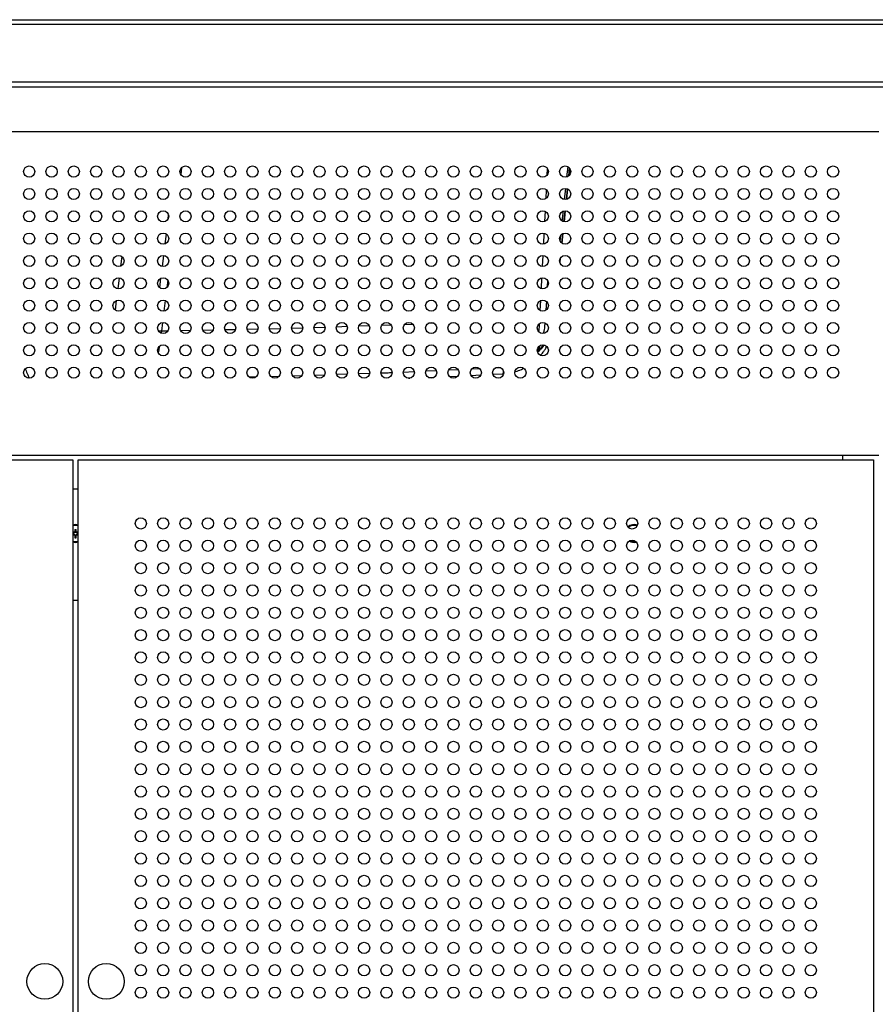
# Model space of a CAD drawing. Units: inches. Extents: x 10 to 143, y 20 to 114.
# Drawn here: x 25 to 40, y 37 to 54 of the extents above; entities that cross this region are included whole.
import ezdxf

# ---------------------------------------------------------------- set-up
doc = ezdxf.new("R2010")
doc.units = ezdxf.units.IN
doc.header["$MEASUREMENT"] = 0

msp = doc.modelspace()

# ---------------------------------------------------------------- linework, layer by layer
at = {"color": 7, "linetype": 'Continuous', "lineweight": 25}
for p, q in [((10.579, 53.858), (70.421, 53.858)), ((10.579, 53.779), (70.421, 53.779)), ((70.421, 52.755), (10.579, 52.755)), ((10.579, 52.677), (70.421, 52.677)), ((11.78, 51.889), (40.106, 51.889)), ((34.648, 51.246), (34.633, 51.101)), ((34.655, 51.237), (34.642, 51.109)), ((34.609, 50.879), (34.59, 50.69)), ((34.617, 50.876), (34.598, 50.691)), ((34.569, 50.492), (34.548, 50.298)), ((34.577, 50.492), (34.557, 50.297)), ((34.526, 50.085), (34.509, 49.926)), ((34.535, 50.09), (34.517, 49.92)), ((34.489, 49.654), (34.481, 49.577)), ((32.16, 47.554), (32.272, 47.559)), ((32.534, 47.571), (32.685, 47.578)), ((32.914, 47.589), (33.09, 47.598)), ((33.3, 47.608), (33.48, 47.618)), ((31.811, 47.539), (31.835, 47.54)), ((11.78, 46.181), (40.106, 46.181)), ((39.467, 46.181), (39.467, 46.102)), ((11.878, 46.102), (25.894, 46.102)), ((25.894, 46.102), (25.894, 27.716)), ((25.992, 27.716), (25.992, 46.102)), ((25.992, 46.102), (40.008, 46.102)), ((40.008, 46.102), (40.008, 27.716)), ((25.894, 45.59), (25.992, 45.59)), ((25.906, 44.817), (25.894, 44.817)), ((25.894, 44.788), (25.906, 44.788)), ((25.928, 44.817), (25.906, 44.817)), ((25.906, 44.788), (25.928, 44.788)), ((25.91, 44.788), (25.91, 44.817)), ((25.928, 44.817), (25.922, 44.824)), ((25.928, 44.788), (25.922, 44.781)), ((25.928, 44.84), (25.928, 44.817)), ((25.928, 44.836), (25.957, 44.836)), ((25.928, 44.788), (25.928, 44.766)), ((25.957, 44.77), (25.928, 44.77)), ((25.957, 44.817), (25.957, 44.84)), ((25.964, 44.824), (25.957, 44.817)), ((25.98, 44.817), (25.957, 44.817)), ((25.964, 44.781), (25.957, 44.788)), ((25.957, 44.788), (25.98, 44.788)), ((25.957, 44.766), (25.957, 44.788)), ((25.976, 44.817), (25.976, 44.788)), ((25.992, 44.817), (25.98, 44.817)), ((25.98, 44.788), (25.992, 44.788)), ((25.992, 43.622), (25.894, 43.622))]:
    msp.add_line(p, q, dxfattribs=at)
at = {"color": 8, "linetype": 'Continuous', "lineweight": 25}
for p, q in [((27.811, 51.249), (27.797, 51.131)), ((34.26, 51.122), (34.266, 51.231)), ((34.606, 51.087), (34.625, 51.265)), ((34.238, 50.707), (34.246, 50.861)), ((34.565, 50.689), (34.585, 50.885)), ((27.578, 50.353), (27.585, 50.41)), ((34.217, 50.302), (34.226, 50.481)), ((34.525, 50.309), (34.543, 50.487)), ((26.797, 50.018), (26.79, 49.958)), ((27.523, 49.908), (27.545, 50.08)), ((34.196, 49.902), (34.206, 50.095)), ((34.487, 49.954), (34.499, 50.062)), ((26.757, 49.687), (26.735, 49.514)), ((27.474, 49.508), (27.498, 49.704)), ((34.175, 49.508), (34.186, 49.704)), ((26.71, 49.31), (26.687, 49.115)), ((27.428, 49.134), (27.449, 49.303)), ((34.155, 49.117), (34.165, 49.309)), ((27.568, 49.269), (27.552, 49.137)), ((34.262, 49.268), (34.256, 49.148)), ((26.661, 48.909), (26.641, 48.741)), ((27.39, 48.819), (27.393, 48.842)), ((27.524, 48.91), (27.501, 48.721)), ((34.134, 48.732), (34.144, 48.91)), ((34.243, 48.895), (34.234, 48.736)), ((26.604, 48.442), (26.603, 48.431)), ((27.477, 48.523), (27.458, 48.369)), ((29.949, 48.421), (29.755, 48.414)), ((30.34, 48.434), (30.147, 48.428)), ((30.732, 48.448), (30.542, 48.441)), ((31.122, 48.462), (30.94, 48.455)), ((31.508, 48.475), (31.338, 48.469)), ((31.893, 48.488), (31.742, 48.483)), ((32.264, 48.507), (32.151, 48.501)), ((27.458, 48.369), (27.453, 48.334)), ((27.568, 48.371), (27.458, 48.369)), ((27.968, 48.378), (27.799, 48.375)), ((28.366, 48.386), (28.189, 48.383)), ((28.761, 48.394), (28.578, 48.39)), ((29.157, 48.401), (28.969, 48.398)), ((29.552, 48.409), (29.362, 48.405)), ((34.094, 48.016), (34.137, 48.117)), ((34.11, 48.015), (34.09, 47.996)), ((33.441, 47.722), (33.338, 47.717)), ((29.121, 47.56), (29.008, 47.558)), ((29.526, 47.569), (29.392, 47.565)), ((29.93, 47.582), (29.773, 47.577)), ((30.333, 47.595), (30.16, 47.59)), ((30.73, 47.608), (30.547, 47.602)), ((31.127, 47.62), (30.937, 47.614)), ((31.914, 47.652), (31.721, 47.643)), ((32.305, 47.67), (32.119, 47.661)), ((32.689, 47.688), (32.518, 47.68)), ((33.071, 47.705), (32.925, 47.698))]:
    msp.add_line(p, q, dxfattribs=at)
at = {"color": 7, "linetype": 'Continuous', "lineweight": 25}
for centre, radius in [((25.126, 51.181), 0.0984), ((25.52, 51.181), 0.0984), ((25.913, 51.181), 0.0984), ((26.307, 51.181), 0.0984), ((26.701, 51.181), 0.0984), ((27.094, 51.181), 0.0984), ((27.488, 51.181), 0.0984), ((27.882, 51.181), 0.0984), ((28.276, 51.181), 0.0984), ((28.669, 51.181), 0.0984), ((29.063, 51.181), 0.0984), ((29.457, 51.181), 0.0984), ((29.85, 51.181), 0.0984), ((30.244, 51.181), 0.0984), ((30.638, 51.181), 0.0984), ((31.031, 51.181), 0.0984), ((31.425, 51.181), 0.0984), ((31.819, 51.181), 0.0984), ((32.213, 51.181), 0.0984), ((32.606, 51.181), 0.0984), ((33, 51.181), 0.0984), ((33.394, 51.181), 0.0984), ((33.787, 51.181), 0.0984), ((34.181, 51.181), 0.0984), ((34.575, 51.181), 0.0984), ((34.969, 51.181), 0.0984), ((35.362, 51.181), 0.0984), ((35.756, 51.181), 0.0984), ((36.15, 51.181), 0.0984), ((36.543, 51.181), 0.0984), ((36.937, 51.181), 0.0984), ((37.331, 51.181), 0.0984), ((37.724, 51.181), 0.0984), ((38.118, 51.181), 0.0984), ((38.512, 51.181), 0.0984), ((38.906, 51.181), 0.0984), ((39.299, 51.181), 0.0984), ((25.126, 50.787), 0.0984), ((25.52, 50.787), 0.0984), ((25.913, 50.787), 0.0984), ((26.307, 50.787), 0.0984), ((26.701, 50.787), 0.0984), ((27.094, 50.787), 0.0984), ((27.488, 50.787), 0.0984), ((27.882, 50.787), 0.0984), ((28.276, 50.787), 0.0984), ((28.669, 50.787), 0.0984), ((29.063, 50.787), 0.0984), ((29.457, 50.787), 0.0984), ((29.85, 50.787), 0.0984), ((30.244, 50.787), 0.0984), ((30.638, 50.787), 0.0984), ((31.031, 50.787), 0.0984), ((31.425, 50.787), 0.0984), ((31.819, 50.787), 0.0984), ((32.213, 50.787), 0.0984), ((32.606, 50.787), 0.0984), ((33, 50.787), 0.0984), ((33.394, 50.787), 0.0984), ((33.787, 50.787), 0.0984), ((34.181, 50.787), 0.0984), ((34.575, 50.787), 0.0984), ((34.969, 50.787), 0.0984), ((35.362, 50.787), 0.0984), ((35.756, 50.787), 0.0984), ((36.15, 50.787), 0.0984), ((36.543, 50.787), 0.0984), ((36.937, 50.787), 0.0984), ((37.331, 50.787), 0.0984), ((37.724, 50.787), 0.0984), ((38.118, 50.787), 0.0984), ((38.512, 50.787), 0.0984), ((38.906, 50.787), 0.0984), ((39.299, 50.787), 0.0984), ((25.126, 50.393), 0.0984), ((25.52, 50.393), 0.0984), ((25.913, 50.393), 0.0984), ((26.307, 50.393), 0.0984), ((26.701, 50.393), 0.0984), ((27.094, 50.393), 0.0984), ((27.488, 50.393), 0.0984), ((27.882, 50.393), 0.0984), ((28.276, 50.393), 0.0984), ((28.669, 50.393), 0.0984), ((29.063, 50.393), 0.0984), ((29.457, 50.393), 0.0984), ((29.85, 50.393), 0.0984), ((30.244, 50.393), 0.0984), ((30.638, 50.393), 0.0984), ((31.031, 50.393), 0.0984), ((31.425, 50.393), 0.0984), ((31.819, 50.393), 0.0984), ((32.213, 50.393), 0.0984), ((32.606, 50.393), 0.0984), ((33, 50.393), 0.0984), ((33.394, 50.393), 0.0984), ((33.787, 50.393), 0.0984), ((34.181, 50.393), 0.0984), ((34.575, 50.393), 0.0984), ((34.969, 50.393), 0.0984), ((35.362, 50.393), 0.0984), ((35.756, 50.393), 0.0984), ((36.15, 50.393), 0.0984), ((36.543, 50.393), 0.0984), ((36.937, 50.393), 0.0984), ((37.331, 50.393), 0.0984), ((37.724, 50.393), 0.0984), ((38.118, 50.393), 0.0984), ((38.512, 50.393), 0.0984), ((38.906, 50.393), 0.0984), ((39.299, 50.393), 0.0984), ((25.126, 50), 0.0984), ((25.52, 50), 0.0984), ((25.913, 50), 0.0984), ((26.307, 50), 0.0984), ((26.701, 50), 0.0984), ((27.094, 50), 0.0984), ((27.488, 50), 0.0984), ((27.882, 50), 0.0984), ((28.276, 50), 0.0984), ((28.669, 50), 0.0984), ((29.063, 50), 0.0984), ((29.457, 50), 0.0984), ((29.85, 50), 0.0984), ((30.244, 50), 0.0984), ((30.638, 50), 0.0984), ((31.031, 50), 0.0984), ((31.425, 50), 0.0984), ((31.819, 50), 0.0984), ((32.213, 50), 0.0984), ((32.606, 50), 0.0984), ((33, 50), 0.0984), ((33.394, 50), 0.0984), ((33.787, 50), 0.0984), ((34.181, 50), 0.0984), ((34.575, 50), 0.0984), ((34.969, 50), 0.0984), ((35.362, 50), 0.0984), ((35.756, 50), 0.0984), ((36.15, 50), 0.0984), ((36.543, 50), 0.0984), ((36.937, 50), 0.0984), ((37.331, 50), 0.0984), ((37.724, 50), 0.0984), ((38.118, 50), 0.0984), ((38.512, 50), 0.0984), ((38.906, 50), 0.0984), ((39.299, 50), 0.0984), ((25.126, 49.606), 0.0984), ((25.52, 49.606), 0.0984), ((25.913, 49.606), 0.0984), ((26.307, 49.606), 0.0984), ((26.701, 49.606), 0.0984), ((27.094, 49.606), 0.0984), ((27.488, 49.606), 0.0984), ((27.882, 49.606), 0.0984), ((28.276, 49.606), 0.0984), ((28.669, 49.606), 0.0984), ((29.063, 49.606), 0.0984), ((29.457, 49.606), 0.0984), ((29.85, 49.606), 0.0984), ((30.244, 49.606), 0.0984), ((30.638, 49.606), 0.0984), ((31.031, 49.606), 0.0984), ((31.425, 49.606), 0.0984), ((31.819, 49.606), 0.0984), ((32.213, 49.606), 0.0984), ((32.606, 49.606), 0.0984), ((33, 49.606), 0.0984), ((33.394, 49.606), 0.0984), ((33.787, 49.606), 0.0984), ((34.181, 49.606), 0.0984), ((34.575, 49.606), 0.0984), ((34.969, 49.606), 0.0984), ((35.362, 49.606), 0.0984), ((35.756, 49.606), 0.0984), ((36.15, 49.606), 0.0984), ((36.543, 49.606), 0.0984), ((36.937, 49.606), 0.0984), ((37.331, 49.606), 0.0984), ((37.724, 49.606), 0.0984), ((38.118, 49.606), 0.0984), ((38.512, 49.606), 0.0984), ((38.906, 49.606), 0.0984), ((39.299, 49.606), 0.0984), ((25.126, 49.212), 0.0984), ((25.52, 49.212), 0.0984), ((25.913, 49.212), 0.0984), ((26.307, 49.212), 0.0984), ((26.701, 49.212), 0.0984), ((27.094, 49.212), 0.0984), ((27.488, 49.212), 0.0984), ((27.882, 49.212), 0.0984), ((28.276, 49.212), 0.0984), ((28.669, 49.212), 0.0984), ((29.063, 49.212), 0.0984), ((29.457, 49.212), 0.0984), ((29.85, 49.212), 0.0984), ((30.244, 49.212), 0.0984), ((30.638, 49.212), 0.0984), ((31.031, 49.212), 0.0984), ((31.425, 49.212), 0.0984), ((31.819, 49.212), 0.0984), ((32.213, 49.212), 0.0984), ((32.606, 49.212), 0.0984), ((33, 49.212), 0.0984), ((33.394, 49.212), 0.0984), ((33.787, 49.212), 0.0984), ((34.181, 49.212), 0.0984), ((34.575, 49.212), 0.0984), ((34.969, 49.212), 0.0984), ((35.362, 49.212), 0.0984), ((35.756, 49.212), 0.0984), ((36.15, 49.212), 0.0984), ((36.543, 49.212), 0.0984), ((36.937, 49.212), 0.0984), ((37.331, 49.212), 0.0984), ((37.724, 49.212), 0.0984), ((38.118, 49.212), 0.0984), ((38.512, 49.212), 0.0984), ((38.906, 49.212), 0.0984), ((39.299, 49.212), 0.0984), ((25.126, 48.818), 0.0984), ((25.52, 48.818), 0.0984), ((25.913, 48.818), 0.0984), ((26.307, 48.818), 0.0984), ((26.701, 48.818), 0.0984), ((27.094, 48.818), 0.0984), ((27.488, 48.818), 0.0984), ((27.882, 48.818), 0.0984), ((28.276, 48.818), 0.0984), ((28.669, 48.818), 0.0984), ((29.063, 48.818), 0.0984), ((29.457, 48.818), 0.0984), ((29.85, 48.818), 0.0984), ((30.244, 48.818), 0.0984), ((30.638, 48.818), 0.0984), ((31.031, 48.818), 0.0984), ((31.425, 48.818), 0.0984), ((31.819, 48.818), 0.0984), ((32.213, 48.818), 0.0984), ((32.606, 48.818), 0.0984), ((33, 48.818), 0.0984), ((33.394, 48.818), 0.0984), ((33.787, 48.818), 0.0984), ((34.181, 48.818), 0.0984), ((34.575, 48.818), 0.0984), ((34.969, 48.818), 0.0984), ((35.362, 48.818), 0.0984), ((35.756, 48.818), 0.0984), ((36.15, 48.818), 0.0984), ((36.543, 48.818), 0.0984), ((36.937, 48.818), 0.0984), ((37.331, 48.818), 0.0984), ((37.724, 48.818), 0.0984), ((38.118, 48.818), 0.0984), ((38.512, 48.818), 0.0984), ((38.906, 48.818), 0.0984), ((39.299, 48.818), 0.0984), ((25.126, 48.425), 0.0984), ((25.52, 48.425), 0.0984), ((25.913, 48.425), 0.0984), ((26.307, 48.425), 0.0984), ((26.701, 48.425), 0.0984), ((27.094, 48.425), 0.0984), ((27.488, 48.425), 0.0984), ((27.882, 48.425), 0.0984), ((28.276, 48.425), 0.0984), ((28.669, 48.425), 0.0984), ((29.063, 48.425), 0.0984), ((29.457, 48.425), 0.0984), ((29.85, 48.425), 0.0984), ((30.244, 48.425), 0.0984), ((30.638, 48.425), 0.0984), ((31.031, 48.425), 0.0984), ((31.425, 48.425), 0.0984), ((31.819, 48.425), 0.0984), ((32.213, 48.425), 0.0984), ((32.606, 48.425), 0.0984), ((33, 48.425), 0.0984), ((33.394, 48.425), 0.0984), ((33.787, 48.425), 0.0984), ((34.181, 48.425), 0.0984), ((34.575, 48.425), 0.0984), ((34.969, 48.425), 0.0984), ((35.362, 48.425), 0.0984), ((35.756, 48.425), 0.0984), ((36.15, 48.425), 0.0984), ((36.543, 48.425), 0.0984), ((36.937, 48.425), 0.0984), ((37.331, 48.425), 0.0984), ((37.724, 48.425), 0.0984), ((38.118, 48.425), 0.0984), ((38.512, 48.425), 0.0984), ((38.906, 48.425), 0.0984), ((39.299, 48.425), 0.0984), ((25.126, 48.031), 0.0984), ((25.52, 48.031), 0.0984), ((25.913, 48.031), 0.0984), ((26.307, 48.031), 0.0984), ((26.701, 48.031), 0.0984), ((27.094, 48.031), 0.0984), ((27.488, 48.031), 0.0984), ((27.882, 48.031), 0.0984), ((28.276, 48.031), 0.0984), ((28.669, 48.031), 0.0984), ((29.063, 48.031), 0.0984), ((29.457, 48.031), 0.0984), ((29.85, 48.031), 0.0984), ((30.244, 48.031), 0.0984), ((30.638, 48.031), 0.0984), ((31.031, 48.031), 0.0984), ((31.425, 48.031), 0.0984), ((31.819, 48.031), 0.0984), ((32.213, 48.031), 0.0984), ((32.606, 48.031), 0.0984), ((33, 48.031), 0.0984), ((33.394, 48.031), 0.0984), ((33.787, 48.031), 0.0984), ((34.181, 48.031), 0.0984), ((34.575, 48.031), 0.0984), ((34.969, 48.031), 0.0984), ((35.362, 48.031), 0.0984), ((35.756, 48.031), 0.0984), ((36.15, 48.031), 0.0984), ((36.543, 48.031), 0.0984), ((36.937, 48.031), 0.0984), ((37.331, 48.031), 0.0984), ((37.724, 48.031), 0.0984), ((38.118, 48.031), 0.0984), ((38.512, 48.031), 0.0984), ((38.906, 48.031), 0.0984), ((39.299, 48.031), 0.0984), ((25.126, 47.637), 0.0984), ((25.52, 47.637), 0.0984), ((25.913, 47.637), 0.0984), ((26.307, 47.637), 0.0984), ((26.701, 47.637), 0.0984), ((27.094, 47.637), 0.0984), ((27.488, 47.637), 0.0984), ((27.882, 47.637), 0.0984), ((28.276, 47.637), 0.0984), ((28.669, 47.637), 0.0984), ((29.063, 47.637), 0.0984), ((29.457, 47.637), 0.0984), ((29.85, 47.637), 0.0984), ((30.244, 47.637), 0.0984), ((30.638, 47.637), 0.0984), ((31.031, 47.637), 0.0984), ((31.425, 47.637), 0.0984), ((31.819, 47.637), 0.0984), ((32.213, 47.637), 0.0984), ((32.606, 47.637), 0.0984), ((33, 47.637), 0.0984), ((33.394, 47.637), 0.0984), ((33.787, 47.637), 0.0984), ((34.181, 47.637), 0.0984), ((34.575, 47.637), 0.0984), ((34.969, 47.637), 0.0984), ((35.362, 47.637), 0.0984), ((35.756, 47.637), 0.0984), ((36.15, 47.637), 0.0984), ((36.543, 47.637), 0.0984), ((36.937, 47.637), 0.0984), ((37.331, 47.637), 0.0984), ((37.724, 47.637), 0.0984), ((38.118, 47.637), 0.0984), ((38.512, 47.637), 0.0984), ((38.906, 47.637), 0.0984), ((39.299, 47.637), 0.0984), ((27.094, 44.98), 0.0984), ((27.488, 44.98), 0.0984), ((27.882, 44.98), 0.0984), ((28.276, 44.98), 0.0984), ((28.669, 44.98), 0.0984), ((29.063, 44.98), 0.0984), ((29.457, 44.98), 0.0984), ((29.85, 44.98), 0.0984), ((30.244, 44.98), 0.0984), ((30.638, 44.98), 0.0984), ((31.031, 44.98), 0.0984), ((31.425, 44.98), 0.0984), ((31.819, 44.98), 0.0984), ((32.213, 44.98), 0.0984), ((32.606, 44.98), 0.0984), ((33, 44.98), 0.0984), ((33.394, 44.98), 0.0984), ((33.787, 44.98), 0.0984), ((34.181, 44.98), 0.0984), ((34.575, 44.98), 0.0984), ((34.969, 44.98), 0.0984), ((35.362, 44.98), 0.0984), ((35.756, 44.98), 0.0984), ((36.15, 44.98), 0.0984), ((36.543, 44.98), 0.0984), ((36.937, 44.98), 0.0984), ((37.331, 44.98), 0.0984), ((37.724, 44.98), 0.0984), ((38.118, 44.98), 0.0984), ((38.512, 44.98), 0.0984), ((38.906, 44.98), 0.0984), ((27.094, 44.586), 0.0984), ((27.488, 44.586), 0.0984), ((27.882, 44.586), 0.0984), ((28.276, 44.586), 0.0984), ((28.669, 44.586), 0.0984), ((29.063, 44.586), 0.0984), ((29.457, 44.586), 0.0984), ((29.85, 44.586), 0.0984), ((30.244, 44.586), 0.0984), ((30.638, 44.586), 0.0984), ((31.031, 44.586), 0.0984), ((31.425, 44.586), 0.0984), ((31.819, 44.586), 0.0984), ((32.213, 44.586), 0.0984), ((32.606, 44.586), 0.0984), ((33, 44.586), 0.0984), ((33.394, 44.586), 0.0984), ((33.787, 44.586), 0.0984), ((34.181, 44.586), 0.0984), ((34.575, 44.586), 0.0984), ((34.969, 44.586), 0.0984), ((35.362, 44.586), 0.0984), ((35.756, 44.586), 0.0984), ((36.15, 44.586), 0.0984), ((36.543, 44.586), 0.0984), ((36.937, 44.586), 0.0984), ((37.331, 44.586), 0.0984), ((37.724, 44.586), 0.0984), ((38.118, 44.586), 0.0984), ((38.512, 44.586), 0.0984), ((38.906, 44.586), 0.0984), ((27.094, 44.192), 0.0984), ((27.488, 44.192), 0.0984), ((27.882, 44.192), 0.0984), ((28.276, 44.192), 0.0984), ((28.669, 44.192), 0.0984), ((29.063, 44.192), 0.0984), ((29.457, 44.192), 0.0984), ((29.85, 44.192), 0.0984), ((30.244, 44.192), 0.0984), ((30.638, 44.192), 0.0984), ((31.031, 44.192), 0.0984), ((31.425, 44.192), 0.0984), ((31.819, 44.192), 0.0984), ((32.213, 44.192), 0.0984), ((32.606, 44.192), 0.0984), ((33, 44.192), 0.0984), ((33.394, 44.192), 0.0984), ((33.787, 44.192), 0.0984), ((34.181, 44.192), 0.0984), ((34.575, 44.192), 0.0984), ((34.969, 44.192), 0.0984), ((35.362, 44.192), 0.0984), ((35.756, 44.192), 0.0984), ((36.15, 44.192), 0.0984), ((36.543, 44.192), 0.0984), ((36.937, 44.192), 0.0984), ((37.331, 44.192), 0.0984), ((37.724, 44.192), 0.0984), ((38.118, 44.192), 0.0984), ((38.512, 44.192), 0.0984), ((38.906, 44.192), 0.0984), ((27.094, 43.799), 0.0984), ((27.488, 43.799), 0.0984), ((27.882, 43.799), 0.0984), ((28.276, 43.799), 0.0984), ((28.669, 43.799), 0.0984), ((29.063, 43.799), 0.0984), ((29.457, 43.799), 0.0984), ((29.85, 43.799), 0.0984), ((30.244, 43.799), 0.0984), ((30.638, 43.799), 0.0984), ((31.031, 43.799), 0.0984), ((31.425, 43.799), 0.0984), ((31.819, 43.799), 0.0984), ((32.213, 43.799), 0.0984), ((32.606, 43.799), 0.0984), ((33, 43.799), 0.0984), ((33.394, 43.799), 0.0984), ((33.787, 43.799), 0.0984), ((34.181, 43.799), 0.0984), ((34.575, 43.799), 0.0984), ((34.969, 43.799), 0.0984), ((35.362, 43.799), 0.0984), ((35.756, 43.799), 0.0984), ((36.15, 43.799), 0.0984), ((36.543, 43.799), 0.0984), ((36.937, 43.799), 0.0984), ((37.331, 43.799), 0.0984), ((37.724, 43.799), 0.0984), ((38.118, 43.799), 0.0984), ((38.512, 43.799), 0.0984), ((38.906, 43.799), 0.0984), ((27.094, 43.405), 0.0984), ((27.488, 43.405), 0.0984), ((27.882, 43.405), 0.0984), ((28.276, 43.405), 0.0984), ((28.669, 43.405), 0.0984), ((29.063, 43.405), 0.0984), ((29.457, 43.405), 0.0984), ((29.85, 43.405), 0.0984), ((30.244, 43.405), 0.0984), ((30.638, 43.405), 0.0984), ((31.031, 43.405), 0.0984), ((31.425, 43.405), 0.0984), ((31.819, 43.405), 0.0984), ((32.213, 43.405), 0.0984), ((32.606, 43.405), 0.0984), ((33, 43.405), 0.0984), ((33.394, 43.405), 0.0984), ((33.787, 43.405), 0.0984), ((34.181, 43.405), 0.0984), ((34.575, 43.405), 0.0984), ((34.969, 43.405), 0.0984), ((35.362, 43.405), 0.0984), ((35.756, 43.405), 0.0984), ((36.15, 43.405), 0.0984), ((36.543, 43.405), 0.0984), ((36.937, 43.405), 0.0984), ((37.331, 43.405), 0.0984), ((37.724, 43.405), 0.0984), ((38.118, 43.405), 0.0984), ((38.512, 43.405), 0.0984), ((38.906, 43.405), 0.0984), ((27.094, 43.011), 0.0984), ((27.488, 43.011), 0.0984), ((27.882, 43.011), 0.0984), ((28.276, 43.011), 0.0984), ((28.669, 43.011), 0.0984), ((29.063, 43.011), 0.0984), ((29.457, 43.011), 0.0984), ((29.85, 43.011), 0.0984), ((30.244, 43.011), 0.0984), ((30.638, 43.011), 0.0984), ((31.031, 43.011), 0.0984), ((31.425, 43.011), 0.0984), ((31.819, 43.011), 0.0984), ((32.213, 43.011), 0.0984), ((32.606, 43.011), 0.0984), ((33, 43.011), 0.0984), ((33.394, 43.011), 0.0984), ((33.787, 43.011), 0.0984), ((34.181, 43.011), 0.0984), ((34.575, 43.011), 0.0984), ((34.969, 43.011), 0.0984), ((35.362, 43.011), 0.0984), ((35.756, 43.011), 0.0984), ((36.15, 43.011), 0.0984), ((36.543, 43.011), 0.0984), ((36.937, 43.011), 0.0984), ((37.331, 43.011), 0.0984), ((37.724, 43.011), 0.0984), ((38.118, 43.011), 0.0984), ((38.512, 43.011), 0.0984), ((38.906, 43.011), 0.0984), ((27.094, 42.618), 0.0984), ((27.488, 42.618), 0.0984), ((27.882, 42.618), 0.0984), ((28.276, 42.618), 0.0984), ((28.669, 42.618), 0.0984), ((29.063, 42.618), 0.0984), ((29.457, 42.618), 0.0984), ((29.85, 42.618), 0.0984), ((30.244, 42.618), 0.0984), ((30.638, 42.618), 0.0984), ((31.031, 42.618), 0.0984), ((31.425, 42.618), 0.0984), ((31.819, 42.618), 0.0984), ((32.213, 42.618), 0.0984), ((32.606, 42.618), 0.0984), ((33, 42.618), 0.0984), ((33.394, 42.618), 0.0984), ((33.787, 42.618), 0.0984), ((34.181, 42.618), 0.0984), ((34.575, 42.618), 0.0984), ((34.969, 42.618), 0.0984), ((35.362, 42.618), 0.0984), ((35.756, 42.618), 0.0984), ((36.15, 42.618), 0.0984), ((36.543, 42.618), 0.0984), ((36.937, 42.618), 0.0984), ((37.331, 42.618), 0.0984), ((37.724, 42.618), 0.0984), ((38.118, 42.618), 0.0984), ((38.512, 42.618), 0.0984), ((38.906, 42.618), 0.0984), ((27.094, 42.224), 0.0984), ((27.488, 42.224), 0.0984), ((27.882, 42.224), 0.0984), ((28.276, 42.224), 0.0984), ((28.669, 42.224), 0.0984), ((29.063, 42.224), 0.0984), ((29.457, 42.224), 0.0984), ((29.85, 42.224), 0.0984), ((30.244, 42.224), 0.0984), ((30.638, 42.224), 0.0984), ((31.031, 42.224), 0.0984), ((31.425, 42.224), 0.0984), ((31.819, 42.224), 0.0984), ((32.213, 42.224), 0.0984), ((32.606, 42.224), 0.0984), ((33, 42.224), 0.0984), ((33.394, 42.224), 0.0984), ((33.787, 42.224), 0.0984), ((34.181, 42.224), 0.0984), ((34.575, 42.224), 0.0984), ((34.969, 42.224), 0.0984), ((35.362, 42.224), 0.0984), ((35.756, 42.224), 0.0984), ((36.15, 42.224), 0.0984), ((36.543, 42.224), 0.0984), ((36.937, 42.224), 0.0984), ((37.331, 42.224), 0.0984), ((37.724, 42.224), 0.0984), ((38.118, 42.224), 0.0984), ((38.512, 42.224), 0.0984), ((38.906, 42.224), 0.0984), ((27.094, 41.83), 0.0984), ((27.488, 41.83), 0.0984), ((27.882, 41.83), 0.0984), ((28.276, 41.83), 0.0984), ((28.669, 41.83), 0.0984), ((29.063, 41.83), 0.0984), ((29.457, 41.83), 0.0984), ((29.85, 41.83), 0.0984), ((30.244, 41.83), 0.0984), ((30.638, 41.83), 0.0984), ((31.031, 41.83), 0.0984), ((31.425, 41.83), 0.0984), ((31.819, 41.83), 0.0984), ((32.213, 41.83), 0.0984), ((32.606, 41.83), 0.0984), ((33, 41.83), 0.0984), ((33.394, 41.83), 0.0984), ((33.787, 41.83), 0.0984), ((34.181, 41.83), 0.0984), ((34.575, 41.83), 0.0984), ((34.969, 41.83), 0.0984), ((35.362, 41.83), 0.0984), ((35.756, 41.83), 0.0984), ((36.15, 41.83), 0.0984), ((36.543, 41.83), 0.0984), ((36.937, 41.83), 0.0984), ((37.331, 41.83), 0.0984), ((37.724, 41.83), 0.0984), ((38.118, 41.83), 0.0984), ((38.512, 41.83), 0.0984), ((38.906, 41.83), 0.0984), ((27.094, 41.437), 0.0984), ((27.488, 41.437), 0.0984), ((27.882, 41.437), 0.0984), ((28.276, 41.437), 0.0984), ((28.669, 41.437), 0.0984), ((29.063, 41.437), 0.0984), ((29.457, 41.437), 0.0984), ((29.85, 41.437), 0.0984), ((30.244, 41.437), 0.0984), ((30.638, 41.437), 0.0984), ((31.031, 41.437), 0.0984), ((31.425, 41.437), 0.0984), ((31.819, 41.437), 0.0984), ((32.213, 41.437), 0.0984), ((32.606, 41.437), 0.0984), ((33, 41.437), 0.0984), ((33.394, 41.437), 0.0984), ((33.787, 41.437), 0.0984), ((34.181, 41.437), 0.0984), ((34.575, 41.437), 0.0984), ((34.969, 41.437), 0.0984), ((35.362, 41.437), 0.0984), ((35.756, 41.437), 0.0984), ((36.15, 41.437), 0.0984), ((36.543, 41.437), 0.0984), ((36.937, 41.437), 0.0984), ((37.331, 41.437), 0.0984), ((37.724, 41.437), 0.0984), ((38.118, 41.437), 0.0984), ((38.512, 41.437), 0.0984), ((38.906, 41.437), 0.0984), ((27.094, 41.043), 0.0984), ((27.488, 41.043), 0.0984), ((27.882, 41.043), 0.0984), ((28.276, 41.043), 0.0984), ((28.669, 41.043), 0.0984), ((29.063, 41.043), 0.0984), ((29.457, 41.043), 0.0984), ((29.85, 41.043), 0.0984), ((30.244, 41.043), 0.0984), ((30.638, 41.043), 0.0984), ((31.031, 41.043), 0.0984), ((31.425, 41.043), 0.0984), ((31.819, 41.043), 0.0984), ((32.213, 41.043), 0.0984), ((32.606, 41.043), 0.0984), ((33, 41.043), 0.0984), ((33.394, 41.043), 0.0984), ((33.787, 41.043), 0.0984), ((34.181, 41.043), 0.0984), ((34.575, 41.043), 0.0984), ((34.969, 41.043), 0.0984), ((35.362, 41.043), 0.0984), ((35.756, 41.043), 0.0984), ((36.15, 41.043), 0.0984), ((36.543, 41.043), 0.0984), ((36.937, 41.043), 0.0984), ((37.331, 41.043), 0.0984), ((37.724, 41.043), 0.0984), ((38.118, 41.043), 0.0984), ((38.512, 41.043), 0.0984), ((38.906, 41.043), 0.0984), ((27.094, 40.649), 0.0984), ((27.488, 40.649), 0.0984), ((27.882, 40.649), 0.0984), ((28.276, 40.649), 0.0984), ((28.669, 40.649), 0.0984), ((29.063, 40.649), 0.0984), ((29.457, 40.649), 0.0984), ((29.85, 40.649), 0.0984), ((30.244, 40.649), 0.0984), ((30.638, 40.649), 0.0984), ((31.031, 40.649), 0.0984), ((31.425, 40.649), 0.0984), ((31.819, 40.649), 0.0984), ((32.213, 40.649), 0.0984), ((32.606, 40.649), 0.0984), ((33, 40.649), 0.0984), ((33.394, 40.649), 0.0984), ((33.787, 40.649), 0.0984), ((34.181, 40.649), 0.0984), ((34.575, 40.649), 0.0984), ((34.969, 40.649), 0.0984), ((35.362, 40.649), 0.0984), ((35.756, 40.649), 0.0984), ((36.15, 40.649), 0.0984), ((36.543, 40.649), 0.0984), ((36.937, 40.649), 0.0984), ((37.331, 40.649), 0.0984), ((37.724, 40.649), 0.0984), ((38.118, 40.649), 0.0984), ((38.512, 40.649), 0.0984), ((38.906, 40.649), 0.0984), ((27.094, 40.255), 0.0984), ((27.488, 40.255), 0.0984), ((27.882, 40.255), 0.0984), ((28.276, 40.255), 0.0984), ((28.669, 40.255), 0.0984), ((29.063, 40.255), 0.0984), ((29.457, 40.255), 0.0984), ((29.85, 40.255), 0.0984), ((30.244, 40.255), 0.0984), ((30.638, 40.255), 0.0984), ((31.031, 40.255), 0.0984), ((31.425, 40.255), 0.0984), ((31.819, 40.255), 0.0984), ((32.213, 40.255), 0.0984), ((32.606, 40.255), 0.0984), ((33, 40.255), 0.0984), ((33.394, 40.255), 0.0984), ((33.787, 40.255), 0.0984), ((34.181, 40.255), 0.0984), ((34.575, 40.255), 0.0984), ((34.969, 40.255), 0.0984), ((35.362, 40.255), 0.0984), ((35.756, 40.255), 0.0984), ((36.15, 40.255), 0.0984), ((36.543, 40.255), 0.0984), ((36.937, 40.255), 0.0984), ((37.331, 40.255), 0.0984), ((37.724, 40.255), 0.0984), ((38.118, 40.255), 0.0984), ((38.512, 40.255), 0.0984), ((38.906, 40.255), 0.0984), ((27.094, 39.862), 0.0984), ((27.488, 39.862), 0.0984), ((27.882, 39.862), 0.0984), ((28.276, 39.862), 0.0984), ((28.669, 39.862), 0.0984), ((29.063, 39.862), 0.0984), ((29.457, 39.862), 0.0984), ((29.85, 39.862), 0.0984), ((30.244, 39.862), 0.0984), ((30.638, 39.862), 0.0984), ((31.031, 39.862), 0.0984), ((31.425, 39.862), 0.0984), ((31.819, 39.862), 0.0984), ((32.213, 39.862), 0.0984), ((32.606, 39.862), 0.0984), ((33, 39.862), 0.0984), ((33.394, 39.862), 0.0984), ((33.787, 39.862), 0.0984), ((34.181, 39.862), 0.0984), ((34.575, 39.862), 0.0984), ((34.969, 39.862), 0.0984), ((35.362, 39.862), 0.0984), ((35.756, 39.862), 0.0984), ((36.15, 39.862), 0.0984), ((36.543, 39.862), 0.0984), ((36.937, 39.862), 0.0984), ((37.331, 39.862), 0.0984), ((37.724, 39.862), 0.0984), ((38.118, 39.862), 0.0984), ((38.512, 39.862), 0.0984), ((38.906, 39.862), 0.0984), ((27.094, 39.468), 0.0984), ((27.488, 39.468), 0.0984), ((27.882, 39.468), 0.0984), ((28.276, 39.468), 0.0984), ((28.669, 39.468), 0.0984), ((29.063, 39.468), 0.0984), ((29.457, 39.468), 0.0984), ((29.85, 39.468), 0.0984), ((30.244, 39.468), 0.0984), ((30.638, 39.468), 0.0984), ((31.031, 39.468), 0.0984), ((31.425, 39.468), 0.0984), ((31.819, 39.468), 0.0984), ((32.213, 39.468), 0.0984), ((32.606, 39.468), 0.0984), ((33, 39.468), 0.0984), ((33.394, 39.468), 0.0984), ((33.787, 39.468), 0.0984), ((34.181, 39.468), 0.0984), ((34.575, 39.468), 0.0984), ((34.969, 39.468), 0.0984), ((35.362, 39.468), 0.0984), ((35.756, 39.468), 0.0984), ((36.15, 39.468), 0.0984), ((36.543, 39.468), 0.0984), ((36.937, 39.468), 0.0984), ((37.331, 39.468), 0.0984), ((37.724, 39.468), 0.0984), ((38.118, 39.468), 0.0984), ((38.512, 39.468), 0.0984), ((38.906, 39.468), 0.0984), ((27.094, 39.074), 0.0984), ((27.488, 39.074), 0.0984), ((27.882, 39.074), 0.0984), ((28.276, 39.074), 0.0984), ((28.669, 39.074), 0.0984), ((29.063, 39.074), 0.0984), ((29.457, 39.074), 0.0984), ((29.85, 39.074), 0.0984), ((30.244, 39.074), 0.0984), ((30.638, 39.074), 0.0984), ((31.031, 39.074), 0.0984), ((31.425, 39.074), 0.0984), ((31.819, 39.074), 0.0984), ((32.213, 39.074), 0.0984), ((32.606, 39.074), 0.0984), ((33, 39.074), 0.0984), ((33.394, 39.074), 0.0984), ((33.787, 39.074), 0.0984), ((34.181, 39.074), 0.0984), ((34.575, 39.074), 0.0984), ((34.969, 39.074), 0.0984), ((35.362, 39.074), 0.0984), ((35.756, 39.074), 0.0984), ((36.15, 39.074), 0.0984), ((36.543, 39.074), 0.0984), ((36.937, 39.074), 0.0984), ((37.331, 39.074), 0.0984), ((37.724, 39.074), 0.0984), ((38.118, 39.074), 0.0984), ((38.512, 39.074), 0.0984), ((38.906, 39.074), 0.0984), ((27.094, 38.681), 0.0984), ((27.488, 38.681), 0.0984), ((27.882, 38.681), 0.0984), ((28.276, 38.681), 0.0984), ((28.669, 38.681), 0.0984), ((29.063, 38.681), 0.0984), ((29.457, 38.681), 0.0984), ((29.85, 38.681), 0.0984), ((30.244, 38.681), 0.0984), ((30.638, 38.681), 0.0984), ((31.031, 38.681), 0.0984), ((31.425, 38.681), 0.0984), ((31.819, 38.681), 0.0984), ((32.213, 38.681), 0.0984), ((32.606, 38.681), 0.0984), ((33, 38.681), 0.0984), ((33.394, 38.681), 0.0984), ((33.787, 38.681), 0.0984), ((34.181, 38.681), 0.0984), ((34.575, 38.681), 0.0984), ((34.969, 38.681), 0.0984), ((35.362, 38.681), 0.0984), ((35.756, 38.681), 0.0984), ((36.15, 38.681), 0.0984), ((36.543, 38.681), 0.0984), ((36.937, 38.681), 0.0984), ((37.331, 38.681), 0.0984), ((37.724, 38.681), 0.0984), ((38.118, 38.681), 0.0984), ((38.512, 38.681), 0.0984), ((38.906, 38.681), 0.0984), ((27.094, 38.287), 0.0984), ((27.488, 38.287), 0.0984), ((27.882, 38.287), 0.0984), ((28.276, 38.287), 0.0984), ((28.669, 38.287), 0.0984), ((29.063, 38.287), 0.0984), ((29.457, 38.287), 0.0984), ((29.85, 38.287), 0.0984), ((30.244, 38.287), 0.0984), ((30.638, 38.287), 0.0984), ((31.031, 38.287), 0.0984), ((31.425, 38.287), 0.0984), ((31.819, 38.287), 0.0984), ((32.213, 38.287), 0.0984), ((32.606, 38.287), 0.0984), ((33, 38.287), 0.0984), ((33.394, 38.287), 0.0984), ((33.787, 38.287), 0.0984), ((34.181, 38.287), 0.0984), ((34.575, 38.287), 0.0984), ((34.969, 38.287), 0.0984), ((35.362, 38.287), 0.0984), ((35.756, 38.287), 0.0984), ((36.15, 38.287), 0.0984), ((36.543, 38.287), 0.0984), ((36.937, 38.287), 0.0984), ((37.331, 38.287), 0.0984), ((37.724, 38.287), 0.0984), ((38.118, 38.287), 0.0984), ((38.512, 38.287), 0.0984), ((38.906, 38.287), 0.0984), ((27.094, 37.893), 0.0984), ((27.488, 37.893), 0.0984), ((27.882, 37.893), 0.0984), ((28.276, 37.893), 0.0984), ((28.669, 37.893), 0.0984), ((29.063, 37.893), 0.0984), ((29.457, 37.893), 0.0984), ((29.85, 37.893), 0.0984), ((30.244, 37.893), 0.0984), ((30.638, 37.893), 0.0984), ((31.031, 37.893), 0.0984), ((31.425, 37.893), 0.0984), ((31.819, 37.893), 0.0984), ((32.213, 37.893), 0.0984), ((32.606, 37.893), 0.0984), ((33, 37.893), 0.0984), ((33.394, 37.893), 0.0984), ((33.787, 37.893), 0.0984), ((34.181, 37.893), 0.0984), ((34.575, 37.893), 0.0984), ((34.969, 37.893), 0.0984), ((35.362, 37.893), 0.0984), ((35.756, 37.893), 0.0984), ((36.15, 37.893), 0.0984), ((36.543, 37.893), 0.0984), ((36.937, 37.893), 0.0984), ((37.331, 37.893), 0.0984), ((37.724, 37.893), 0.0984), ((38.118, 37.893), 0.0984), ((38.512, 37.893), 0.0984), ((38.906, 37.893), 0.0984), ((27.094, 37.5), 0.0984), ((27.488, 37.5), 0.0984), ((27.882, 37.5), 0.0984), ((28.276, 37.5), 0.0984), ((28.669, 37.5), 0.0984), ((29.063, 37.5), 0.0984), ((29.457, 37.5), 0.0984), ((29.85, 37.5), 0.0984), ((30.244, 37.5), 0.0984), ((30.638, 37.5), 0.0984), ((31.031, 37.5), 0.0984), ((31.425, 37.5), 0.0984), ((31.819, 37.5), 0.0984), ((32.213, 37.5), 0.0984), ((32.606, 37.5), 0.0984), ((33, 37.5), 0.0984), ((33.394, 37.5), 0.0984), ((33.787, 37.5), 0.0984), ((34.181, 37.5), 0.0984), ((34.575, 37.5), 0.0984), ((34.969, 37.5), 0.0984), ((35.362, 37.5), 0.0984), ((35.756, 37.5), 0.0984), ((36.15, 37.5), 0.0984), ((36.543, 37.5), 0.0984), ((36.937, 37.5), 0.0984), ((37.331, 37.5), 0.0984), ((37.724, 37.5), 0.0984), ((38.118, 37.5), 0.0984), ((38.512, 37.5), 0.0984), ((38.906, 37.5), 0.0984), ((25.402, 36.909), 0.315), ((26.484, 36.909), 0.315), ((27.094, 37.106), 0.0984), ((27.488, 37.106), 0.0984), ((27.882, 37.106), 0.0984), ((28.276, 37.106), 0.0984), ((28.669, 37.106), 0.0984), ((29.063, 37.106), 0.0984), ((29.457, 37.106), 0.0984), ((29.85, 37.106), 0.0984), ((30.244, 37.106), 0.0984), ((30.638, 37.106), 0.0984), ((31.031, 37.106), 0.0984), ((31.425, 37.106), 0.0984), ((31.819, 37.106), 0.0984), ((32.213, 37.106), 0.0984), ((32.606, 37.106), 0.0984), ((33, 37.106), 0.0984), ((33.394, 37.106), 0.0984), ((33.787, 37.106), 0.0984), ((34.181, 37.106), 0.0984), ((34.575, 37.106), 0.0984), ((34.969, 37.106), 0.0984), ((35.362, 37.106), 0.0984), ((35.756, 37.106), 0.0984), ((36.15, 37.106), 0.0984), ((36.543, 37.106), 0.0984), ((36.937, 37.106), 0.0984), ((37.331, 37.106), 0.0984), ((37.724, 37.106), 0.0984), ((38.118, 37.106), 0.0984), ((38.512, 37.106), 0.0984), ((38.906, 37.106), 0.0984), ((27.094, 36.712), 0.0984), ((27.488, 36.712), 0.0984), ((27.882, 36.712), 0.0984), ((28.276, 36.712), 0.0984), ((28.669, 36.712), 0.0984), ((29.063, 36.712), 0.0984), ((29.457, 36.712), 0.0984), ((29.85, 36.712), 0.0984), ((30.244, 36.712), 0.0984), ((30.638, 36.712), 0.0984), ((31.031, 36.712), 0.0984), ((31.425, 36.712), 0.0984), ((31.819, 36.712), 0.0984), ((32.213, 36.712), 0.0984), ((32.606, 36.712), 0.0984), ((33, 36.712), 0.0984), ((33.394, 36.712), 0.0984), ((33.787, 36.712), 0.0984), ((34.181, 36.712), 0.0984), ((34.575, 36.712), 0.0984), ((34.969, 36.712), 0.0984), ((35.362, 36.712), 0.0984), ((35.756, 36.712), 0.0984), ((36.15, 36.712), 0.0984), ((36.543, 36.712), 0.0984), ((36.937, 36.712), 0.0984), ((37.331, 36.712), 0.0984), ((37.724, 36.712), 0.0984), ((38.118, 36.712), 0.0984), ((38.512, 36.712), 0.0984), ((38.906, 36.712), 0.0984)]:
    msp.add_circle(centre, radius, dxfattribs=at)
at = {"color": 8, "linetype": 'Continuous', "lineweight": 25}
msp.add_arc((27.326, 47.297), 1.079, 83.0006, 85.865, dxfattribs=at)
at = {"color": 7, "linetype": 'Continuous', "lineweight": 25}
for centre, radius, start, end in [((25.943, 44.803), 0.157, 71.79, 108.21), ((25.943, 44.803), 0.143, 69.7967, 110.2033), ((35.785, 44.803), 0.157, 66.3297, 132.595), ((35.785, 44.803), 0.142, 66.3552, 132.5695), ((25.943, 44.803), 0.143, 249.7967, 290.2033), ((25.943, 44.803), 0.157, 251.79, 288.21), ((35.785, 44.803), 0.157, 238.2174, 286.2523), ((35.785, 44.803), 0.143, 241.8369, 282.6328)]:
    msp.add_arc(centre, radius, start, end, dxfattribs=at)
at = {"color": 8, "linetype": 'Continuous', "lineweight": 25}
for points, knots in [([(34.11, 48.358), (34.113, 48.378), (34.12, 48.424), (34.122, 48.474), (34.123, 48.503)], [0, 0, 0, 0, 0.427521, 1, 1, 1, 1]), ([(34.197, 48.33), (34.2, 48.343), (34.21, 48.389), (34.218, 48.451), (34.221, 48.5), (34.222, 48.514)], [0, 0, 0, 0, 0.230954, 0.785492, 1, 1, 1, 1]), ([(27.421, 48.101), (27.42, 48.093), (27.414, 48.053), (27.407, 48.016), (27.402, 47.987)], [0, 0, 0, 0, 0.203855, 1, 1, 1, 1]), ([(34.186, 48.129), (34.18, 48.12), (34.154, 48.079), (34.12, 48.044), (34.094, 48.016)], [0, 0, 0, 0, 0.206461, 1, 1, 1, 1]), ([(34.204, 48.125), (34.199, 48.118), (34.172, 48.078), (34.138, 48.044), (34.11, 48.015)], [0, 0, 0, 0, 0.169407, 1, 1, 1, 1]), ([(34.11, 48.015), (34.106, 48.011), (34.099, 48.006), (34.09, 48.005), (34.087, 48.004)], [0, 0, 0, 0, 0.7033, 1, 1, 1, 1]), ([(25.059, 47.707), (25.06, 47.702), (25.073, 47.665), (25.096, 47.608), (25.118, 47.559), (25.126, 47.54)], [0, 0, 0, 0, 0.078892, 0.650166, 1, 1, 1, 1]), ([(31.524, 47.634), (31.492, 47.633), (31.427, 47.629), (31.363, 47.628), (31.329, 47.627)], [0, 0, 0, 0, 0.485221, 1, 1, 1, 1]), ([(33.48, 47.618), (33.481, 47.619), (33.483, 47.62), (33.488, 47.652), (33.488, 47.656)], [0, 0, 0, 0, 0.871072, 1, 1, 1, 1])]:
    msp.add_open_spline(points, degree=3, knots=knots, dxfattribs=at)
at = {"color": 7, "linetype": 'Continuous', "lineweight": 25}
for points, knots in [([(34.14, 47.942), (34.148, 47.951), (34.172, 47.978), (34.204, 48.022), (34.233, 48.067), (34.246, 48.091), (34.251, 48.1)], [0, 0, 0, 0, 0.160358, 0.480402, 0.796763, 1, 1, 1, 1]), ([(33.692, 47.654), (33.695, 47.655), (33.734, 47.664), (33.786, 47.684), (33.831, 47.707), (33.845, 47.715)], [0, 0, 0, 0, 0.064376, 0.711103, 1, 1, 1, 1]), ([(25.906, 44.817), (25.907, 44.818), (25.91, 44.819), (25.914, 44.821), (25.918, 44.822), (25.92, 44.823), (25.922, 44.824)], [0, 0, 0, 0, 0.249525, 0.49924, 0.749524, 1, 1, 1, 1]), ([(25.922, 44.781), (25.92, 44.782), (25.918, 44.783), (25.914, 44.785), (25.91, 44.787), (25.907, 44.788), (25.906, 44.788)], [0, 0, 0, 0, 0.249525, 0.49924, 0.749524, 1, 1, 1, 1]), ([(25.922, 44.824), (25.922, 44.825), (25.923, 44.828), (25.925, 44.832), (25.927, 44.836), (25.928, 44.839), (25.928, 44.84)], [0, 0, 0, 0, 0.249525, 0.49924, 0.749524, 1, 1, 1, 1]), ([(25.928, 44.766), (25.928, 44.767), (25.927, 44.769), (25.925, 44.773), (25.923, 44.777), (25.922, 44.78), (25.922, 44.781)], [0, 0, 0, 0, 0.249525, 0.49924, 0.749524, 1, 1, 1, 1]), ([(25.928, 44.876), (25.928, 44.873), (25.928, 44.867), (25.928, 44.859), (25.928, 44.849), (25.928, 44.843), (25.928, 44.84)], [0, 0, 0, 0, 0.247666, 0.496247, 0.747645, 1, 1, 1, 1]), ([(25.957, 44.84), (25.957, 44.843), (25.957, 44.849), (25.957, 44.858), (25.957, 44.867), (25.957, 44.873), (25.957, 44.876)], [0, 0, 0, 0, 0.247666, 0.496247, 0.747645, 1, 1, 1, 1]), ([(25.957, 44.84), (25.958, 44.839), (25.959, 44.836), (25.961, 44.832), (25.963, 44.828), (25.964, 44.825), (25.964, 44.824)], [0, 0, 0, 0, 0.249525, 0.49924, 0.749524, 1, 1, 1, 1]), ([(25.964, 44.781), (25.964, 44.78), (25.963, 44.777), (25.961, 44.773), (25.959, 44.769), (25.958, 44.767), (25.957, 44.766)], [0, 0, 0, 0, 0.249525, 0.49924, 0.749524, 1, 1, 1, 1]), ([(25.964, 44.824), (25.966, 44.823), (25.968, 44.822), (25.972, 44.821), (25.976, 44.819), (25.979, 44.818), (25.98, 44.817)], [0, 0, 0, 0, 0.249525, 0.49924, 0.749524, 1, 1, 1, 1]), ([(25.98, 44.788), (25.979, 44.788), (25.976, 44.787), (25.972, 44.785), (25.968, 44.783), (25.966, 44.782), (25.964, 44.781)], [0, 0, 0, 0, 0.249525, 0.49924, 0.749524, 1, 1, 1, 1]), ([(25.928, 44.766), (25.928, 44.762), (25.928, 44.756), (25.928, 44.747), (25.928, 44.738), (25.928, 44.732), (25.928, 44.729)], [0, 0, 0, 0, 0.247666, 0.496247, 0.747645, 1, 1, 1, 1]), ([(25.957, 44.729), (25.957, 44.732), (25.957, 44.738), (25.957, 44.747), (25.957, 44.756), (25.957, 44.762), (25.957, 44.766)], [0, 0, 0, 0, 0.247666, 0.496247, 0.747645, 1, 1, 1, 1])]:
    msp.add_open_spline(points, degree=3, knots=knots, dxfattribs=at)
for points in [[(34.094, 48.016), (34.098, 48.015), (34.105, 48.012), (34.109, 48.014), (34.11, 48.015)], [(25.928, 44.876), (25.933, 44.876), (25.943, 44.876), (25.953, 44.876), (25.957, 44.876)], [(25.928, 44.729), (25.933, 44.729), (25.943, 44.729), (25.953, 44.729), (25.957, 44.729)]]:
    msp.add_open_spline(points, degree=3, dxfattribs=at)

doc.saveas('drawing.dxf')
